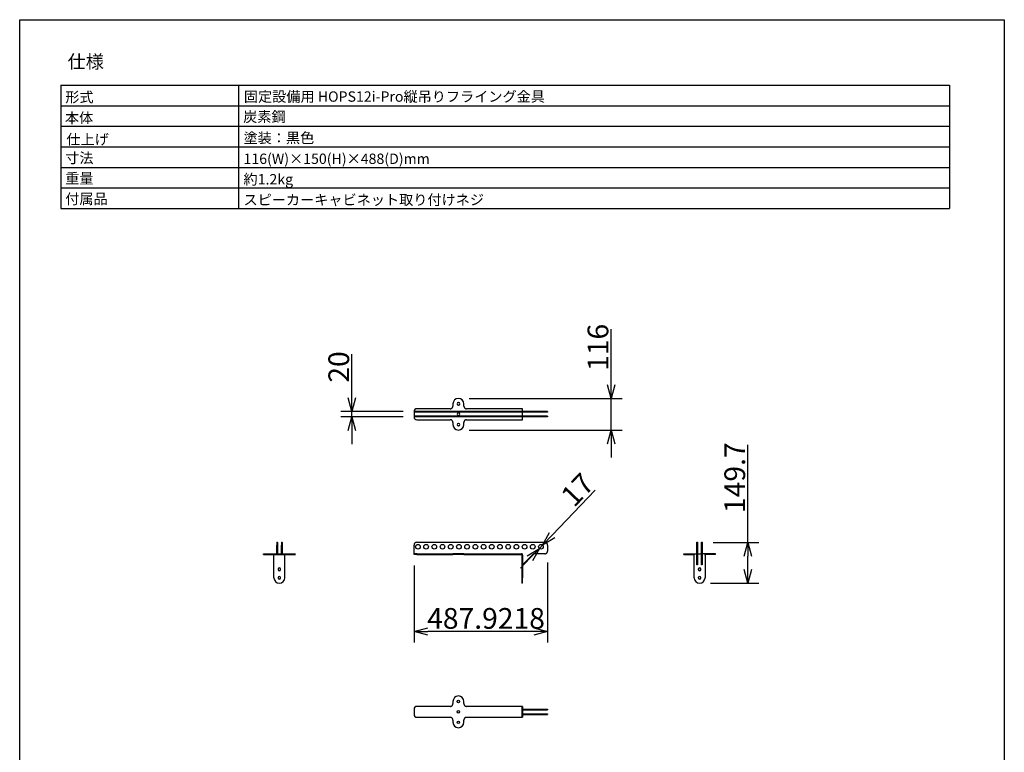
# Model space of a CAD drawing. Extents: x -1262 to 2380, y -2509 to 2850.
# Drawn here: x -1262 to 2338, y 170 to 2850 of the extents above; entities that cross this region are included whole.
import ezdxf
from ezdxf.enums import TextEntityAlignment as Align

# ---------------------------------------------------------------- set-up
doc = ezdxf.new("R2010")
doc.units = 0
doc.header["$LTSCALE"] = 20
doc.header["$PDMODE"] = 1
doc.header["$PDSIZE"] = -2
doc.layers.get('0').update_dxf_attribs({"linetype": 'CONTINUOUS'})
doc.layers.get('DEFPOINTS').update_dxf_attribs({"linetype": 'CONTINUOUS'})
doc.layers.add('HFA12', color=7, linetype='CONTINUOUS')
doc.styles.add('_______', font='txt', dxfattribs={"bigfont": 'ＭＳ ゴシック'})
doc.dimstyles.new('HIBINO', dxfattribs={"dimtxt": 75.819661, "dimasz": 50.012451, "dimexe": 40, "dimexo": 40, "dimgap": 10, "dimtad": 1, "dimblk": 'VW_EMPTYARROW', "dimblk1": 'VW_EMPTYARROW', "dimblk2": 'VW_EMPTYARROW', "dimcen": 0, "dimazin": 3, "dimtfac": 1, "dimtix": 1, "dimtmove": 0, "dimatfit": 3})

# ---------------------------------------------------------------- blocks, each defined once
blk = doc.blocks.new('VW_EMPTYARROW')
at = {"color": 0, "linetype": 'BYBLOCK'}
blk.add_line((0, 0), (-1, 0), dxfattribs=at)
at = {"color": 0, "linetype": 'CONTINUOUS', "flags": 128}
blk.add_lwpolyline([(-1, 0.268), (0, 0), (-1, -0.268)], dxfattribs=at)
blk = doc.blocks.new('*D1')
at = {"layer": 'DEFPOINTS', "color": 0}
for p in [(668.2, 904.9), (180.3, 893.1), (180.3, 612)]:
    blk.add_point(p, dxfattribs=at)
at = {"layer": 'HFA12', "color": 0, "linetype": 'CONTINUOUS'}
for p, q in [((668.2, 864.9), (668.2, 572)), ((180.3, 853.1), (180.3, 572)), ((618.2, 612), (230.3, 612))]:
    blk.add_line(p, q, dxfattribs=at)
at = {"layer": 'HFA12', "color": 0, "xscale": 50.012451171875, "yscale": 50.012451171875, "zscale": 50.012451171875, "rotation": 180}
blk.add_blockref('VW_EMPTYARROW', (180.3, 612), dxfattribs=at)
at = {"layer": 'HFA12', "color": 0, "xscale": 50.012451171875, "yscale": 50.012451171875, "zscale": 50.012451171875}
blk.add_blockref('VW_EMPTYARROW', (668.2, 612), dxfattribs=at)
at = {"layer": 'HFA12', "color": 0, "style": '_______'}
blk.add_text('487.9218', height=75.82, dxfattribs=at).set_placement((228.1, 622))
blk = doc.blocks.new('*D2')
at = {"layer": 'DEFPOINTS', "color": 0}
for p in [(1233.8, 938.1), (1400.6, 938.1), (1224, 788.4)]:
    blk.add_point(p, dxfattribs=at)
at = {"layer": 'HFA12', "color": 0, "linetype": 'CONTINUOUS'}
for p, q in [((1400.6, 938.1), (1400.6, 1295.2)), ((1273.8, 938.1), (1440.6, 938.1)), ((1400.6, 838.5), (1400.6, 888.1)), ((1264, 788.4), (1440.6, 788.4))]:
    blk.add_line(p, q, dxfattribs=at)
at = {"layer": 'HFA12', "color": 0, "xscale": 50.012451171875, "yscale": 50.012451171875, "zscale": 50.012451171875}
for p, rotation in [((1400.6, 938.1), 90), ((1400.6, 788.4), 270)]:
    blk.add_blockref('VW_EMPTYARROW', p, dxfattribs=dict(at, rotation=rotation))
at = {"layer": 'HFA12', "color": 0, "style": '_______'}
blk.add_text('149.7', height=75.82, rotation=90, dxfattribs=at).set_placement((1390.6, 1045.3))
blk = doc.blocks.new('*D3')
at = {"layer": 'DEFPOINTS', "color": 0}
for p in [(342.3, 1464.6), (900.6, 1464.6), (342.3, 1348.6)]:
    blk.add_point(p, dxfattribs=at)
at = {"layer": 'HFA12', "color": 0, "linetype": 'CONTINUOUS'}
for p, q in [((900.6, 1464.6), (900.6, 1717.4)), ((900.6, 1514.7), (900.6, 1564.7)), ((382.3, 1464.6), (940.6, 1464.6)), ((900.6, 1348.6), (900.6, 1464.6)), ((382.3, 1348.6), (940.6, 1348.6)), ((900.6, 1298.6), (900.6, 1248.6))]:
    blk.add_line(p, q, dxfattribs=at)
at = {"layer": 'HFA12', "color": 0, "xscale": 50.012451171875, "yscale": 50.012451171875, "zscale": 50.012451171875}
for p, rotation in [((900.6, 1464.6), 270), ((900.6, 1348.6), 90)]:
    blk.add_blockref('VW_EMPTYARROW', p, dxfattribs=dict(at, rotation=rotation))
at = {"layer": 'HFA12', "color": 0, "style": '_______'}
blk.add_text('116', height=75.82, rotation=90, dxfattribs=at).set_placement((890.6, 1565))
blk = doc.blocks.new('*D4')
at = {"layer": 'DEFPOINTS', "color": 0}
for p in [(-47.1, 1416.6), (180.3, 1416.6), (180.3, 1396.6)]:
    blk.add_point(p, dxfattribs=at)
at = {"layer": 'HFA12', "color": 0, "linetype": 'CONTINUOUS'}
for p, q in [((-47.1, 1416.6), (-47.1, 1626.7)), ((-47.1, 1466.7), (-47.1, 1516.7)), ((140.3, 1416.6), (-87.1, 1416.6)), ((-47.1, 1396.6), (-47.1, 1416.6)), ((140.3, 1396.6), (-87.1, 1396.6)), ((-47.1, 1346.6), (-47.1, 1296.6))]:
    blk.add_line(p, q, dxfattribs=at)
at = {"layer": 'HFA12', "color": 0, "xscale": 50.012451171875, "yscale": 50.012451171875, "zscale": 50.012451171875}
for p, rotation in [((-47.1, 1416.6), 270), ((-47.1, 1396.6), 90)]:
    blk.add_blockref('VW_EMPTYARROW', p, dxfattribs=dict(at, rotation=rotation))
at = {"layer": 'HFA12', "color": 0, "style": '_______'}
blk.add_text('20', height=75.82, rotation=90, dxfattribs=at).set_placement((-57.1, 1522))
blk = doc.blocks.new('*D5')
at = {"layer": 'DEFPOINTS', "color": 0}
for p in [(638.4, 916), (650.2, 928.3)]:
    blk.add_point(p, dxfattribs=at)
at = {"layer": 'HFA12', "color": 0, "linetype": 'CONTINUOUS'}
for p, q in [((684.8, 964.4), (842.9, 1129.5)), ((638.4, 916), (650.2, 928.3)), ((603.9, 879.9), (569.3, 843.8))]:
    blk.add_line(p, q, dxfattribs=at)
at = {"layer": 'HFA12', "color": 0, "xscale": 50.012451171875, "yscale": 50.012451171875, "zscale": 50.012451171875}
for p, rotation in [((650.2, 928.3), 226.2485309887772), ((638.4, 916), 46.24853098877718)]:
    blk.add_blockref('VW_EMPTYARROW', p, dxfattribs=dict(at, rotation=rotation))
at = {"layer": 'HFA12', "color": 0, "style": '_______'}
blk.add_text('17', height=75.82, rotation=46.2485, dxfattribs=at).set_placement((765.1, 1062.8))

msp = doc.modelspace()

# ---------------------------------------------------------------- linework, layer by layer
at = {"layer": 'HFA12', "color": 7, "linetype": 'CONTINUOUS'}
for p, q in [((-1261.646, 2849.577), (2338.354, 2849.577)), ((-1261.646, -2350.423), (-1261.646, 2849.577)), ((2338.354, 2849.577), (2338.354, -2350.423)), ((-1111.646, 2609.577), (2138.354, 2609.577)), ((-1111.646, 2609.577), (-1111.646, 2159.577)), ((-461.646, 2609.577), (-461.646, 2159.577)), ((2138.354, 2609.577), (2138.354, 2159.577)), ((-1111.646, 2534.577), (2138.354, 2534.577)), ((-1111.646, 2459.577), (2138.354, 2459.577)), ((-1111.646, 2384.577), (2138.354, 2384.577)), ((-1111.646, 2309.577), (2138.354, 2309.577)), ((-1111.646, 2234.577), (2138.354, 2234.577)), ((-1111.646, 2159.577), (2138.354, 2159.577)), ((322.326, 1444.638), (322.326, 1436.638)), ((342.826, 1449.138), (341.826, 1449.138)), ((341.826, 1440.138), (342.826, 1440.138)), ((362.326, 1436.638), (362.326, 1444.638)), ((668.126, 1416.388), (180.326, 1416.388)), ((668.126, 1413.888), (180.326, 1413.888)), ((312.326, 1426.638), (190.326, 1426.638)), ((342.826, 1411.138), (341.826, 1411.138)), ((572.826, 1426.638), (372.326, 1426.638)), ((577.326, 1426.638), (572.826, 1426.638)), ((577.326, 1416.388), (577.326, 1426.638)), ((577.326, 1399.388), (577.326, 1413.888)), ((668.326, 1416.188), (668.326, 1414.088)), ((668.126, 1399.388), (180.326, 1399.388)), ((668.126, 1396.888), (180.326, 1396.888)), ((190.326, 1386.638), (312.326, 1386.638)), ((322.326, 1376.638), (322.326, 1368.638)), ((341.826, 1402.138), (342.826, 1402.138)), ((342.826, 1373.138), (341.826, 1373.138)), ((362.326, 1368.638), (362.326, 1376.638)), ((372.326, 1386.638), (572.826, 1386.638)), ((572.826, 1386.638), (577.326, 1386.638)), ((577.326, 1386.638), (577.326, 1396.888)), ((668.326, 1399.188), (668.326, 1397.088)), ((341.826, 1364.138), (342.826, 1364.138)), ((-321.711, 937.947), (-321.711, 896.147)), ((-321.511, 938.147), (-319.411, 938.147)), ((-319.211, 937.947), (-319.211, 896.147)), ((-304.711, 937.947), (-304.711, 896.147)), ((-304.511, 938.147), (-302.411, 938.147)), ((-302.211, 937.947), (-302.211, 896.147)), ((-369.961, 896.147), (-253.6, 896.147)), ((-369.961, 893.147), (-253.6, 893.147)), ((-331.961, 808.447), (-331.961, 893.147)), ((-291.961, 808.447), (-291.961, 893.147)), ((1166.039, 896.147), (1214.289, 896.147)), ((1166.039, 893.147), (1204.039, 893.147)), ((1204.039, 891.647), (1204.039, 896.147)), ((1282.039, 896.147), (1233.789, 896.147)), ((1244.039, 891.647), (1244.039, 896.147)), ((1282.039, 893.147), (1244.039, 893.147)), ((180.326, 328.147), (180.326, 308.147)), ((312.326, 338.147), (190.326, 338.147)), ((322.326, 356.147), (322.326, 348.147)), ((362.326, 348.147), (362.326, 356.147)), ((572.826, 338.147), (372.326, 338.147)), ((574.526, 338.147), (572.826, 338.147)), ((574.326, 337.947), (574.326, 298.347)), ((577.326, 338.147), (574.526, 338.147)), ((577.326, 338.147), (577.326, 298.147)), ((577.326, 327.897), (668.126, 327.897)), ((577.326, 325.397), (668.126, 325.397)), ((621.468, 327.897), (621.468, 325.397)), ((668.326, 327.697), (668.326, 325.597)), ((190.326, 298.147), (312.326, 298.147)), ((322.326, 288.147), (322.326, 280.147)), ((362.326, 280.147), (362.326, 288.147)), ((372.326, 298.147), (572.826, 298.147)), ((572.826, 298.147), (574.526, 298.147)), ((574.526, 298.147), (577.326, 298.147)), ((577.326, 310.897), (668.126, 310.897)), ((577.326, 308.397), (668.126, 308.397)), ((621.468, 308.397), (621.468, 310.897)), ((668.326, 310.697), (668.326, 308.597))]:
    msp.add_line(p, q, dxfattribs=at)
at = {"layer": 'HFA12', "color": 7, "linetype": 'CONTINUOUS', "flags": 128}
for points in [[(1214.289, 938.147), (1216.789, 938.147), (1216.789, 856.147), (1214.289, 856.147)], [(1231.289, 938.147), (1233.789, 938.147), (1233.789, 856.147), (1231.289, 856.147)]]:
    msp.add_lwpolyline(points, close=True, dxfattribs=at)
at = {"layer": 'HFA12', "color": 7, "linetype": 'CONTINUOUS'}
for points in [[(180.326, 1416.638, 0), (180.326, 1396.638, 0)], [(312.326, 1426.638, 0), (312.817, 1426.65, 0), (313.306, 1426.686, 0), (313.794, 1426.746, 0), (314.277, 1426.83, 0), (314.756, 1426.938, 0), (315.229, 1427.069, 0), (315.695, 1427.222, 0), (316.153, 1427.399, 0), (316.602, 1427.598, 0), (317.04, 1427.819, 0), (317.467, 1428.061, 0), (317.882, 1428.323, 0), (318.283, 1428.606, 0), (318.67, 1428.908, 0), (319.042, 1429.228, 0), (319.397, 1429.567, 0), (319.736, 1429.922, 0), (320.056, 1430.294, 0), (320.358, 1430.681, 0), (320.641, 1431.082, 0), (320.904, 1431.497, 0), (321.146, 1431.924, 0), (321.366, 1432.362, 0), (321.565, 1432.811, 0), (321.742, 1433.269, 0), (321.896, 1433.735, 0), (322.027, 1434.208, 0), (322.134, 1434.687, 0), (322.218, 1435.171, 0), (322.278, 1435.658, 0), (322.314, 1436.147, 0), (322.326, 1436.638, 0)], [(362.326, 1436.638, 0), (362.338, 1436.147, 0), (362.374, 1435.658, 0), (362.435, 1435.171, 0), (362.518, 1434.687, 0), (362.626, 1434.208, 0), (362.757, 1433.735, 0), (362.911, 1433.269, 0), (363.088, 1432.811, 0), (363.286, 1432.362, 0), (363.507, 1431.924, 0), (363.749, 1431.497, 0), (364.012, 1431.082, 0), (364.294, 1430.681, 0), (364.596, 1430.294, 0), (364.917, 1429.922, 0), (365.255, 1429.567, 0), (365.611, 1429.228, 0), (365.982, 1428.908, 0), (366.369, 1428.606, 0), (366.771, 1428.323, 0), (367.185, 1428.061, 0), (367.612, 1427.819, 0), (368.051, 1427.598, 0), (368.499, 1427.399, 0), (368.957, 1427.222, 0), (369.423, 1427.069, 0), (369.897, 1426.938, 0), (370.375, 1426.83, 0), (370.859, 1426.746, 0), (371.346, 1426.686, 0), (371.836, 1426.65, 0), (372.326, 1426.638, 0)], [(322.326, 1376.638, 0), (322.314, 1377.129, 0), (322.278, 1377.618, 0), (322.218, 1378.105, 0), (322.134, 1378.589, 0), (322.027, 1379.068, 0), (321.896, 1379.541, 0), (321.742, 1380.007, 0), (321.565, 1380.465, 0), (321.366, 1380.913, 0), (321.146, 1381.352, 0), (320.904, 1381.779, 0), (320.641, 1382.194, 0), (320.358, 1382.595, 0), (320.056, 1382.982, 0), (319.736, 1383.354, 0), (319.397, 1383.709, 0), (319.042, 1384.047, 0), (318.67, 1384.368, 0), (318.283, 1384.67, 0), (317.882, 1384.953, 0), (317.467, 1385.215, 0), (317.04, 1385.457, 0), (316.602, 1385.678, 0), (316.153, 1385.877, 0), (315.695, 1386.053, 0), (315.229, 1386.207, 0), (314.756, 1386.338, 0), (314.277, 1386.446, 0), (313.794, 1386.53, 0), (313.306, 1386.59, 0), (312.817, 1386.626, 0), (312.326, 1386.638, 0)], [(372.326, 1386.638, 0), (371.836, 1386.626, 0), (371.346, 1386.59, 0), (370.859, 1386.53, 0), (370.375, 1386.446, 0), (369.897, 1386.338, 0), (369.423, 1386.207, 0), (368.957, 1386.053, 0), (368.499, 1385.877, 0), (368.051, 1385.678, 0), (367.612, 1385.457, 0), (367.185, 1385.215, 0), (366.771, 1384.953, 0), (366.369, 1384.67, 0), (365.982, 1384.368, 0), (365.611, 1384.047, 0), (365.255, 1383.709, 0), (364.917, 1383.354, 0), (364.596, 1382.982, 0), (364.294, 1382.595, 0), (364.012, 1382.194, 0), (363.749, 1381.779, 0), (363.507, 1381.352, 0), (363.286, 1380.913, 0), (363.088, 1380.465, 0), (362.911, 1380.007, 0), (362.757, 1379.541, 0), (362.626, 1379.068, 0), (362.518, 1378.589, 0), (362.435, 1378.105, 0), (362.374, 1377.618, 0), (362.338, 1377.129, 0), (362.326, 1376.638, 0)], [(-321.711, 937.947, 0), (-321.711, 928.147, 0)], [(190.326, 938.147, 0), (658.326, 938.147, 0)], [(668.326, 928.147, 0), (668.314, 928.638, 0), (668.278, 929.127, 0), (668.218, 929.614, 0), (668.134, 930.098, 0), (668.027, 930.577, 0), (667.896, 931.05, 0), (667.742, 931.516, 0), (667.565, 931.974, 0), (667.366, 932.423, 0), (667.146, 932.861, 0), (666.904, 933.288, 0), (666.641, 933.703, 0), (666.358, 934.104, 0), (666.056, 934.491, 0), (665.736, 934.863, 0), (665.397, 935.218, 0), (665.042, 935.557, 0), (664.67, 935.877, 0), (664.283, 936.179, 0), (663.882, 936.462, 0), (663.467, 936.724, 0), (663.04, 936.966, 0), (662.602, 937.187, 0), (662.153, 937.386, 0), (661.695, 937.562, 0), (661.229, 937.716, 0), (660.756, 937.847, 0), (660.277, 937.955, 0), (659.794, 938.039, 0), (659.306, 938.099, 0), (658.817, 938.135, 0), (658.326, 938.147, 0)], [(1214.289, 938.147, 0), (1216.789, 938.147, 0)], [(1214.289, 938.147, 0), (1214.289, 928.147, 0)], [(1216.789, 938.147, 0), (1216.789, 928.147, 0)], [(1231.289, 938.147, 0), (1233.789, 938.147, 0)], [(1231.289, 938.147, 0), (1231.289, 928.147, 0)], [(1233.789, 938.147, 0), (1233.789, 928.147, 0)], [(-321.711, 896.147, 0), (-321.711, 928.147, 0)], [(-319.211, 896.147, 0), (-319.211, 928.147, 0)], [(-304.711, 896.147, 0), (-304.711, 928.147, 0)], [(-302.211, 896.147, 0), (-302.211, 928.147, 0)], [(180.326, 896.147, 0), (180.326, 928.147, 0)], [(658.326, 896.147, 0), (658.817, 896.159, 0), (659.306, 896.195, 0), (659.794, 896.255, 0), (660.277, 896.339, 0), (660.756, 896.447, 0), (661.229, 896.578, 0), (661.695, 896.732, 0), (662.153, 896.908, 0), (662.602, 897.107, 0), (663.04, 897.328, 0), (663.467, 897.57, 0), (663.882, 897.832, 0), (664.283, 898.115, 0), (664.67, 898.417, 0), (665.042, 898.738, 0), (665.397, 899.076, 0), (665.736, 899.431, 0), (666.056, 899.803, 0), (666.358, 900.19, 0), (666.641, 900.591, 0), (666.904, 901.006, 0), (667.146, 901.433, 0), (667.366, 901.871, 0), (667.565, 902.32, 0), (667.742, 902.778, 0), (667.896, 903.244, 0), (668.027, 903.717, 0), (668.134, 904.196, 0), (668.218, 904.68, 0), (668.278, 905.167, 0), (668.314, 905.656, 0), (668.326, 906.147, 0)], [(668.326, 928.147, 0), (668.326, 906.147, 0)], [(1214.289, 896.147, 0), (1214.289, 928.147, 0)], [(1216.789, 896.147, 0), (1216.789, 928.147, 0)], [(1231.289, 896.147, 0), (1231.289, 928.147, 0)], [(1233.789, 896.147, 0), (1233.789, 928.147, 0)], [(-369.961, 893.147, 0), (-369.961, 896.147, 0)], [(-253.961, 893.147, 0), (-253.961, 896.147, 0)], [(180.326, 893.147, 0), (180.326, 896.147, 0)], [(190.326, 896.147, 0), (180.326, 896.147, 0)], [(190.326, 893.147, 0), (180.326, 893.147, 0)], [(190.326, 896.147, 0), (312.326, 896.147, 0)], [(190.326, 893.147, 0), (312.326, 893.147, 0)], [(312.326, 896.147, 0), (322.326, 896.147, 0)], [(312.326, 893.147, 0), (322.326, 893.147, 0)], [(322.326, 893.147, 0), (322.326, 896.147, 0)], [(362.326, 896.147, 0), (322.326, 896.147, 0)], [(362.326, 893.147, 0), (322.326, 893.147, 0)], [(362.326, 893.147, 0), (362.326, 896.147, 0)], [(362.326, 896.147, 0), (372.326, 896.147, 0)], [(362.326, 893.147, 0), (372.326, 893.147, 0)], [(372.326, 896.147, 0), (572.826, 896.147, 0)], [(372.326, 893.147, 0), (572.826, 893.147, 0)], [(573.326, 896.147, 0), (572.826, 896.147, 0)], [(577.326, 892.147, 0), (577.322, 892.343, 0), (577.307, 892.539, 0), (577.283, 892.734, 0), (577.249, 892.927, 0), (577.206, 893.119, 0), (577.154, 893.308, 0), (577.093, 893.495, 0), (577.022, 893.678, 0), (576.942, 893.857, 0), (576.854, 894.033, 0), (576.757, 894.203, 0), (576.652, 894.369, 0), (576.539, 894.53, 0), (576.418, 894.685, 0), (576.29, 894.833, 0), (576.155, 894.975, 0), (576.013, 895.111, 0), (575.864, 895.239, 0), (575.709, 895.36, 0), (575.549, 895.473, 0), (575.383, 895.578, 0), (575.212, 895.675, 0), (575.037, 895.763, 0), (574.857, 895.843, 0), (574.674, 895.913, 0), (574.487, 895.975, 0), (574.298, 896.027, 0), (574.107, 896.07, 0), (573.913, 896.104, 0), (573.718, 896.128, 0), (573.523, 896.142, 0), (573.326, 896.147, 0)], [(574.326, 891.647, 0), (574.326, 808.447, 0)], [(614.397, 893.218, 0), (577.326, 856.147, 0)], [(577.326, 891.647, 0), (577.326, 892.147, 0)], [(577.326, 891.647, 0), (577.326, 808.447, 0)], [(621.468, 896.147, 0), (621.223, 896.144, 0), (620.978, 896.135, 0), (620.733, 896.12, 0), (620.488, 896.099, 0), (620.244, 896.072, 0), (620.001, 896.039, 0), (619.759, 896, 0), (619.518, 895.955, 0), (619.277, 895.904, 0), (619.039, 895.847, 0), (618.801, 895.785, 0), (618.566, 895.716, 0), (618.332, 895.642, 0), (618.1, 895.562, 0), (617.87, 895.477, 0), (617.642, 895.386, 0), (617.416, 895.289, 0), (617.193, 895.187, 0), (616.972, 895.079, 0), (616.754, 894.966, 0), (616.539, 894.848, 0), (616.327, 894.724, 0), (616.118, 894.596, 0), (615.913, 894.462, 0), (615.71, 894.323, 0), (615.511, 894.179, 0), (615.316, 894.03, 0), (615.125, 893.877, 0), (614.937, 893.719, 0), (614.753, 893.557, 0), (614.573, 893.389, 0), (614.397, 893.218, 0)], [(658.326, 896.147, 0), (621.468, 896.147, 0)], [(1166.039, 893.147, 0), (1166.039, 896.147, 0)], [(1204.039, 808.447, 0), (1204.039, 891.647, 0)], [(1216.789, 896.147, 0), (1231.289, 896.147, 0)], [(1233.789, 896.147, 0), (1234.039, 896.147, 0)], [(1244.039, 896.147, 0), (1234.039, 896.147, 0)], [(1244.039, 896.147, 0), (1254.039, 896.147, 0)], [(1244.039, 891.647, 0), (1244.039, 808.447, 0)], [(1254.039, 896.147, 0), (1262.039, 896.147, 0)], [(1282.039, 896.147, 0), (1262.039, 896.147, 0)], [(1282.039, 893.147, 0), (1282.039, 896.147, 0)], [(-316.461, 839.897, 0), (-316.461, 838.397, 0)], [(-307.461, 838.397, 0), (-307.461, 839.897, 0)], [(1219.539, 839.897, 0), (1219.539, 838.397, 0)], [(1228.539, 838.397, 0), (1228.539, 839.897, 0)], [(-316.461, 809.197, 0), (-316.461, 807.697, 0)], [(-307.461, 807.697, 0), (-307.461, 809.197, 0)], [(574.326, 808.447, 0), (574.326, 788.447, 0)], [(577.326, 788.447, 0), (577.326, 808.447, 0)], [(1219.539, 809.197, 0), (1219.539, 807.697, 0)], [(1228.539, 807.697, 0), (1228.539, 809.197, 0)], [(577.326, 788.447, 0), (574.326, 788.447, 0)], [(312.326, 338.147, 0), (312.817, 338.159, 0), (313.306, 338.195, 0), (313.794, 338.255, 0), (314.277, 338.339, 0), (314.756, 338.447, 0), (315.229, 338.578, 0), (315.695, 338.732, 0), (316.153, 338.908, 0), (316.602, 339.107, 0), (317.04, 339.328, 0), (317.467, 339.57, 0), (317.882, 339.832, 0), (318.283, 340.115, 0), (318.67, 340.417, 0), (319.042, 340.738, 0), (319.397, 341.076, 0), (319.736, 341.431, 0), (320.056, 341.803, 0), (320.358, 342.19, 0), (320.641, 342.591, 0), (320.904, 343.006, 0), (321.146, 343.433, 0), (321.366, 343.871, 0), (321.565, 344.32, 0), (321.742, 344.778, 0), (321.896, 345.244, 0), (322.027, 345.717, 0), (322.134, 346.196, 0), (322.218, 346.68, 0), (322.278, 347.167, 0), (322.314, 347.656, 0), (322.326, 348.147, 0)], [(362.326, 348.147, 0), (362.338, 347.656, 0), (362.374, 347.167, 0), (362.435, 346.68, 0), (362.518, 346.196, 0), (362.626, 345.717, 0), (362.757, 345.244, 0), (362.911, 344.778, 0), (363.088, 344.32, 0), (363.286, 343.871, 0), (363.507, 343.433, 0), (363.749, 343.006, 0), (364.012, 342.591, 0), (364.294, 342.19, 0), (364.596, 341.803, 0), (364.917, 341.431, 0), (365.255, 341.076, 0), (365.611, 340.738, 0), (365.982, 340.417, 0), (366.369, 340.115, 0), (366.771, 339.832, 0), (367.185, 339.57, 0), (367.612, 339.328, 0), (368.051, 339.107, 0), (368.499, 338.908, 0), (368.957, 338.732, 0), (369.423, 338.578, 0), (369.897, 338.447, 0), (370.375, 338.339, 0), (370.859, 338.255, 0), (371.346, 338.195, 0), (371.836, 338.159, 0), (372.326, 338.147, 0)], [(322.326, 288.147, 0), (322.314, 288.638, 0), (322.278, 289.127, 0), (322.218, 289.614, 0), (322.134, 290.098, 0), (322.027, 290.577, 0), (321.896, 291.05, 0), (321.742, 291.516, 0), (321.565, 291.974, 0), (321.366, 292.423, 0), (321.146, 292.861, 0), (320.904, 293.288, 0), (320.641, 293.703, 0), (320.358, 294.104, 0), (320.056, 294.491, 0), (319.736, 294.863, 0), (319.397, 295.218, 0), (319.042, 295.557, 0), (318.67, 295.877, 0), (318.283, 296.179, 0), (317.882, 296.462, 0), (317.467, 296.724, 0), (317.04, 296.966, 0), (316.602, 297.187, 0), (316.153, 297.386, 0), (315.695, 297.562, 0), (315.229, 297.716, 0), (314.756, 297.847, 0), (314.277, 297.955, 0), (313.794, 298.039, 0), (313.306, 298.099, 0), (312.817, 298.135, 0), (312.326, 298.147, 0)], [(372.326, 298.147, 0), (371.836, 298.135, 0), (371.346, 298.099, 0), (370.859, 298.039, 0), (370.375, 297.955, 0), (369.897, 297.847, 0), (369.423, 297.716, 0), (368.957, 297.562, 0), (368.499, 297.386, 0), (368.051, 297.187, 0), (367.612, 296.966, 0), (367.185, 296.724, 0), (366.771, 296.462, 0), (366.369, 296.179, 0), (365.982, 295.877, 0), (365.611, 295.557, 0), (365.255, 295.218, 0), (364.917, 294.863, 0), (364.596, 294.491, 0), (364.294, 294.104, 0), (364.012, 293.703, 0), (363.749, 293.288, 0), (363.507, 292.861, 0), (363.286, 292.423, 0), (363.088, 291.974, 0), (362.911, 291.516, 0), (362.757, 291.05, 0), (362.626, 290.577, 0), (362.518, 290.098, 0), (362.435, 289.614, 0), (362.374, 289.127, 0), (362.338, 288.638, 0), (362.326, 288.147, 0)]]:
    msp.add_polyline3d(points, dxfattribs=at)
for centre, radius in [((194.326, 922.147), 8.5), ((224.326, 922.147), 8.5), ((254.326, 922.147), 8.5), ((284.326, 922.147), 8.5), ((314.326, 922.147), 8.5), ((344.326, 922.147), 8.5), ((374.326, 922.147), 8.5), ((404.326, 922.147), 8.5), ((434.326, 922.147), 8.5), ((464.326, 922.147), 8.5), ((494.326, 922.147), 8.5), ((524.326, 922.147), 8.5), ((554.326, 922.147), 8.5), ((584.326, 922.147), 8.5), ((614.326, 922.147), 8.5), ((644.326, 922.147), 8.5), ((342.326, 356.147), 4.5), ((342.326, 318.147), 4.5), ((342.326, 280.147), 4.5)]:
    msp.add_circle(centre, radius, dxfattribs=at)
for centre, radius, start, end in [((342.326, 1444.638), 20, 0, 180), ((341.826, 1444.638), 4.5, 90, 270), ((342.826, 1444.638), 4.5, 270, 90), ((190.326, 1416.638), 10, 90, 180), ((341.826, 1406.638), 4.5, 90, 270), ((342.826, 1406.638), 4.5, 270, 90), ((668.126, 1416.188), 0.2, 0, 90), ((668.126, 1414.088), 0.2, 270, 360), ((190.326, 1396.638), 10, 180, 270), ((342.326, 1368.638), 20, 180, 0), ((341.826, 1368.638), 4.5, 90, 270), ((342.826, 1368.638), 4.5, 270, 90), ((668.126, 1399.188), 0.2, 0, 90), ((668.126, 1397.088), 0.2, 270, 360), ((-321.511, 937.947), 0.2, 90, 180), ((-319.411, 937.947), 0.2, 0, 90), ((-304.511, 937.947), 0.2, 90, 180), ((-302.411, 937.947), 0.2, 0, 90), ((190.347, 928.147), 10, 90, 180), ((572.826, 891.647), 4.5, 0, 90), ((572.826, 891.647), 1.5, 0, 90), ((-311.961, 839.897), 4.5, 0, 180), ((-311.961, 838.397), 4.5, 180, 0), ((1224.039, 839.897), 4.5, 0, 180), ((1224.039, 838.397), 4.5, 180, 0), ((-311.961, 808.447), 20, 180, 0), ((-311.961, 809.197), 4.5, 0, 180), ((-311.961, 807.697), 4.5, 180, 0), ((1224.039, 808.447), 20, 180, 0), ((1224.039, 809.197), 4.5, 0, 180), ((1224.039, 807.697), 4.5, 180, 0), ((342.326, 356.147), 20, 0, 180), ((190.326, 328.147), 10, 90, 180), ((574.526, 337.947), 0.2, 90, 180), ((668.126, 327.697), 0.2, 0, 90), ((668.126, 325.597), 0.2, 270, 0), ((190.326, 308.147), 10, 180, 270), ((574.526, 298.347), 0.2, 180, 270), ((668.126, 310.697), 0.2, 0, 90), ((668.126, 308.597), 0.2, 270, 0), ((342.326, 280.147), 20, 180, 0)]:
    msp.add_arc(centre, radius, start, end, dxfattribs=at)

# ---------------------------------------------------------------- texts
at = {"layer": 'HFA12', "color": 7, "style": '_______'}
for s, height, p in [('仕様', 48.7412, (-1086.646, 2720.438)), ('固定設備用 HOPS12i-Pro縦吊りフライング金具', 37.90983, (-441.901, 2587.394)), ('形式', 37.9098, (-1095.048, 2585.17)), ('本体', 37.9098, (-1096.282, 2509.471)), ('炭素鋼', 37.9098, (-444.526, 2513.341)), ('仕上げ', 37.9098, (-1090.977, 2430.872)), ('塗装：黒色', 37.9098, (-443.227, 2436.063)), ('寸法', 37.9098, (-1095.264, 2362.825)), ('116(W)×150(H)×488(D)mm', 37.90983, (-443.283, 2359.831)), ('重量', 37.9098, (-1095.159, 2288.102)), ('約1.2kg', 37.9098, (-443.283, 2284.831)), ('付属品', 37.9098, (-1095.159, 2213.102)), ('スピーカーキャビネット取り付けネジ', 37.90983, (-443.283, 2209.831))]:
    msp.add_text(s, height=height, dxfattribs=at).set_placement(p, align=Align.TOP_LEFT)

# ---------------------------------------------------------------- dimensions: what is measured, and where the dimension line sits
at = {"layer": 'HFA12', "color": 7, "linetype": 'CONTINUOUS'}
for base, p1, p2, picture, middle in [((900.611, 1464.638), (342.326, 1348.638), (342.326, 1464.638), '*D3', (900.611, 1641.043)), ((-47.056, 1416.638), (180.326, 1396.638), (180.326, 1416.638), '*D4', (-47.056, 1571.7)), ((1400.611, 938.147), (1224.039, 788.447), (1233.789, 938.147), '*D2', (1400.611, 1170.071))]:
    dim = msp.add_linear_dim(base=base, p1=p1, p2=p2, angle=270, dimstyle='HIBINO', override={"dimpost": '<>'}, dxfattribs=at)
    dim.commit()
    dim.dimension.update_dxf_attribs({"geometry": picture, "text_midpoint": middle, "dimtype": 160})
dim = msp.add_diameter_dim_2p(p1=(638.448, 916.007), p2=(650.204, 928.287), dimstyle='HIBINO', override={"dimpost": '<>'}, dxfattribs=at)
dim.commit()
dim.dimension.update_dxf_attribs({"geometry": '*D5', "text_midpoint": (807.47, 1092.561), "dimtype": 163})
dim = msp.add_linear_dim(base=(180.326, 612), p1=(668.248, 904.923), p2=(180.326, 893.147), dimstyle='HIBINO', override={"dimpost": '<>'}, dxfattribs=at)
dim.commit()
dim.dimension.update_dxf_attribs({"geometry": '*D1', "text_midpoint": (424.287, 659.91)})

doc.saveas('drawing.dxf')
